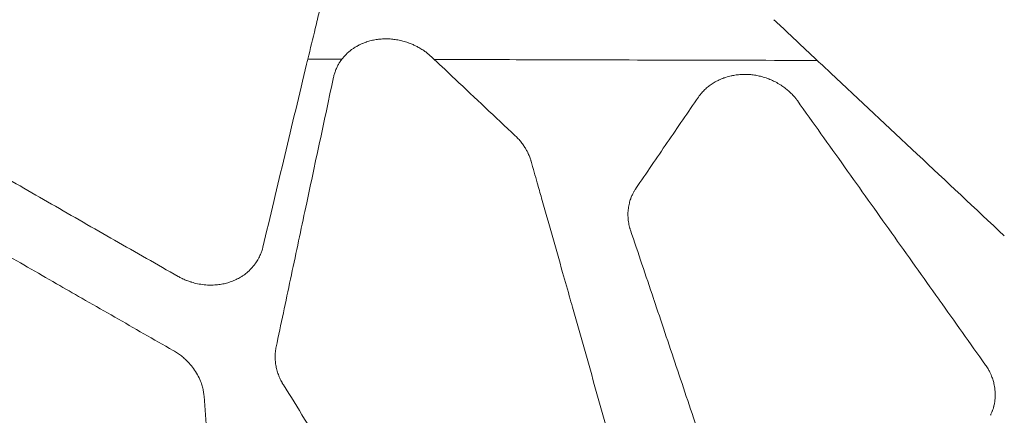
# Model space of a CAD drawing. Units: millimetres. Extents: x 396 to 2287, y 241 to 1983.
# Drawn here: x 739 to 822, y 1886 to 1919 of the extents above; entities that cross this region are included whole.
import ezdxf

# ---------------------------------------------------------------- set-up
doc = ezdxf.new("R2010")
doc.units = ezdxf.units.MM

msp = doc.modelspace()

# ---------------------------------------------------------------- linework, layer by layer
at = {"linetype": 'Continuous', "lineweight": 0, "extrusion": (0, 1, 0)}
msp.add_line((774.03, 1916.283), (774.261, 1916.065), dxfattribs=at)
at = {"linetype": 'Continuous', "lineweight": 0, "extrusion": (0, 0, -1)}
for centre, major_axis, ratio, start_param, end_param in [((936.895, 1928.52), (-848.821, 0), 0.01495, -1.368685, -1.365245), ((858.785, 2939.229), (-1984.146, 2128.484), 0.260886, -1.818819, -1.81827)]:
    msp.add_ellipse(centre, major_axis=major_axis, ratio=ratio, start_param=start_param, end_param=end_param, dxfattribs=at)
at = {"linetype": 'Continuous', "lineweight": 0}
for points, knots in [([(764.992, 1921.693), (764.871, 1921.192), (764.75, 1920.69), (764.629, 1920.187), (764.508, 1919.685), (764.386, 1919.182), (764.265, 1918.679), (764.058, 1917.819), (763.852, 1916.959), (763.644, 1916.097)], [0, 0, 0, 0, 0.2697805, 0.2697805, 0.2697805, 0.5394651, 0.5394651, 0.5394651, 0.9999997, 0.9999997, 0.9999997, 0.9999997]), ([(806.44, 1915.981), (806.042, 1916.355), (805.644, 1916.729), (805.246, 1917.104), (804.838, 1917.488), (804.429, 1917.872), (804.021, 1918.256), (803.613, 1918.64), (803.205, 1919.025), (802.796, 1919.409)], [0.0000117, 0.0000117, 0.0000117, 0.0000117, 0.3276236, 0.3276236, 0.3276236, 0.6637912, 0.6637912, 0.6637912, 1, 1, 1, 1]), ([(766.504, 1916.088), (766.528, 1916.119), (766.552, 1916.15), (766.596, 1916.204), (766.614, 1916.226), (766.678, 1916.301), (766.724, 1916.353), (766.84, 1916.476), (766.911, 1916.546), (767.065, 1916.687), (767.149, 1916.757), (767.291, 1916.868), (767.349, 1916.911), (767.494, 1917.013), (767.584, 1917.071), (767.767, 1917.181), (767.861, 1917.233), (768.045, 1917.326), (768.135, 1917.367), (768.234, 1917.41), (768.243, 1917.413), (768.294, 1917.434), (768.337, 1917.451), (768.424, 1917.484), (768.468, 1917.5), (768.527, 1917.522), (768.542, 1917.527), (768.557, 1917.533)], [0.0000008, 0.0000008, 0.0000008, 0.0000008, 0.0475432, 0.0475432, 0.0831574, 0.0831574, 0.1661444, 0.1661444, 0.2858304, 0.2858304, 0.4159319, 0.4159319, 0.5000805, 0.5000805, 0.6256447, 0.6256447, 0.7504168, 0.7504168, 0.8647035, 0.8647035, 0.8749997, 0.8749997, 0.9283938, 0.9283938, 0.981551, 0.981551, 1, 1, 1, 1]), ([(768.557, 1917.533), (768.623, 1917.554), (768.755, 1917.597), (768.959, 1917.651), (769.165, 1917.697), (769.443, 1917.747), (769.797, 1917.788), (770.227, 1917.803), (770.661, 1917.784), (771.095, 1917.73), (771.526, 1917.644), (771.808, 1917.558), (771.949, 1917.515)], [0, 0, 0, 0, 0.0625833, 0.1251339, 0.1877731, 0.2506223, 0.3752241, 0.5000296, 0.6247582, 0.7494259, 0.8748571, 1, 1, 1, 1]), ([(771.949, 1917.515), (771.99, 1917.501), (772.032, 1917.487), (772.096, 1917.465), (772.119, 1917.456), (772.206, 1917.424), (772.269, 1917.4), (772.429, 1917.334), (772.526, 1917.291), (772.71, 1917.203), (772.797, 1917.158), (772.943, 1917.079), (773.002, 1917.045), (773.169, 1916.947), (773.274, 1916.88), (773.386, 1916.803), (773.396, 1916.796), (773.496, 1916.726), (773.586, 1916.66), (773.691, 1916.577), (773.71, 1916.562), (773.767, 1916.515), (773.806, 1916.482), (773.882, 1916.416), (773.92, 1916.383), (773.981, 1916.327), (774.006, 1916.305), (774.03, 1916.283)], [0, 0, 0, 0, 0.053239, 0.053239, 0.083324, 0.083324, 0.166428, 0.166428, 0.295696, 0.295696, 0.415828, 0.415828, 0.499459, 0.499459, 0.653074, 0.653074, 0.667066, 0.667066, 0.804239, 0.804239, 0.833529, 0.833529, 0.896302, 0.896302, 0.958895, 0.958895, 1, 1, 1, 1]), ([(763.54, 1915.664), (763.234, 1914.388), (762.927, 1913.11), (762.621, 1911.83), (762.314, 1910.55), (762.008, 1909.268), (761.701, 1907.984), (761.089, 1905.422), (760.477, 1902.852), (759.865, 1900.275)], [0, 0, 0, 0, 0.2502678, 0.2502678, 0.2502678, 0.5005256, 0.5005256, 0.5005256, 1, 1, 1, 1]), ([(765.802, 1914.566), (765.824, 1914.667), (765.849, 1914.767), (765.908, 1914.963), (765.941, 1915.06), (766.015, 1915.25), (766.056, 1915.343), (766.145, 1915.527), (766.194, 1915.618), (766.299, 1915.795), (766.355, 1915.881), (766.443, 1916.007), (766.473, 1916.048), (766.504, 1916.088)], [0, 0, 0, 0, 0.180588, 0.180588, 0.361408, 0.361408, 0.542987, 0.542987, 0.726275, 0.726275, 0.909563, 0.909563, 1, 1, 1, 1]), ([(806.44, 1915.981), (798.761, 1915.998), (788.023, 1916.026), (777.323, 1916.056), (774.261, 1916.065)], [0, 0, 0, 0, 0.713566, 1, 1, 1, 1]), ([(774.261, 1916.065), (774.847, 1915.511), (775.434, 1914.957), (777.701, 1912.818), (779.383, 1911.234), (781.064, 1909.651)], [0.0000063, 0.0000063, 0.0000063, 0.0000063, 0.2587091, 0.2587091, 1, 1, 1, 1]), ([(796.454, 1912.903), (796.476, 1912.935), (796.499, 1912.968), (796.522, 1912.999), (796.535, 1913.018), (796.549, 1913.036), (796.562, 1913.054), (796.595, 1913.098), (796.629, 1913.141), (796.665, 1913.183), (796.669, 1913.188), (796.674, 1913.194), (796.678, 1913.199), (796.718, 1913.247), (796.759, 1913.293), (796.801, 1913.339), (796.843, 1913.385), (796.887, 1913.43), (796.932, 1913.475), (796.977, 1913.519), (797.023, 1913.562), (797.07, 1913.605), (797.117, 1913.648), (797.165, 1913.689), (797.215, 1913.73), (797.311, 1913.809), (797.411, 1913.885), (797.515, 1913.957), (797.568, 1913.993), (797.622, 1914.029), (797.677, 1914.063), (797.799, 1914.139), (797.925, 1914.21), (798.055, 1914.276), (798.099, 1914.298), (798.143, 1914.319), (798.188, 1914.34), (798.32, 1914.401), (798.454, 1914.457), (798.592, 1914.507), (798.64, 1914.524), (798.688, 1914.541), (798.737, 1914.557), (798.893, 1914.608), (799.052, 1914.651), (799.215, 1914.687), (799.248, 1914.694), (799.281, 1914.701), (799.315, 1914.708), (799.45, 1914.735), (799.588, 1914.757), (799.726, 1914.774), (799.861, 1914.79), (799.998, 1914.801), (800.135, 1914.806), (800.268, 1914.812), (800.401, 1914.812), (800.535, 1914.807), (800.673, 1914.803), (800.81, 1914.792), (800.948, 1914.777), (801.088, 1914.761), (801.227, 1914.74), (801.366, 1914.713), (801.501, 1914.687), (801.634, 1914.657), (801.767, 1914.621), (801.936, 1914.576), (802.104, 1914.523), (802.268, 1914.462), (802.298, 1914.451), (802.328, 1914.439), (802.358, 1914.428), (802.498, 1914.373), (802.636, 1914.313), (802.771, 1914.248), (802.823, 1914.223), (802.874, 1914.197), (802.925, 1914.171), (803.067, 1914.096), (803.206, 1914.016), (803.342, 1913.931), (803.381, 1913.906), (803.419, 1913.881), (803.457, 1913.855), (803.575, 1913.776), (803.69, 1913.693), (803.8, 1913.606), (803.849, 1913.567), (803.897, 1913.527), (803.945, 1913.487), (804.027, 1913.417), (804.106, 1913.345), (804.183, 1913.271), (804.204, 1913.251), (804.225, 1913.23), (804.246, 1913.21), (804.296, 1913.16), (804.345, 1913.11), (804.392, 1913.058), (804.436, 1913.011), (804.478, 1912.963), (804.519, 1912.914), (804.551, 1912.876), (804.582, 1912.837), (804.613, 1912.799), (804.643, 1912.76), (804.673, 1912.721), (804.702, 1912.682), (804.723, 1912.655), (804.743, 1912.628), (804.763, 1912.601)], [0, 0, 0, 0, 0.01327, 0.01327, 0.01327, 0.020845, 0.020845, 0.020845, 0.039358, 0.039358, 0.039358, 0.041668, 0.041668, 0.041668, 0.062509, 0.062509, 0.062509, 0.083407, 0.083407, 0.083407, 0.104399, 0.104399, 0.104399, 0.125523, 0.125523, 0.125523, 0.166688, 0.166688, 0.166688, 0.18772, 0.18772, 0.18772, 0.234322, 0.234322, 0.234322, 0.250199, 0.250199, 0.250199, 0.296458, 0.296458, 0.296458, 0.312613, 0.312613, 0.312613, 0.36426, 0.36426, 0.36426, 0.374874, 0.374874, 0.374874, 0.417683, 0.417683, 0.417683, 0.459472, 0.459472, 0.459472, 0.499997, 0.499997, 0.499997, 0.541622, 0.541622, 0.541622, 0.583996, 0.583996, 0.583996, 0.625143, 0.625143, 0.625143, 0.677778, 0.677778, 0.677778, 0.687409, 0.687409, 0.687409, 0.732607, 0.732607, 0.732607, 0.749851, 0.749851, 0.749851, 0.798348, 0.798348, 0.798348, 0.812333, 0.812333, 0.812333, 0.855416, 0.855416, 0.855416, 0.874522, 0.874522, 0.874522, 0.907511, 0.907511, 0.907511, 0.916636, 0.916636, 0.916636, 0.938372, 0.938372, 0.938372, 0.958356, 0.958356, 0.958356, 0.973906, 0.973906, 0.973906, 0.989373, 0.989373, 0.989373, 1, 1, 1, 1]), ([(760.979, 1891.894), (761.382, 1893.8), (761.784, 1895.703), (762.187, 1897.603), (762.589, 1899.502), (762.991, 1901.398), (763.394, 1903.29), (764.197, 1907.064), (764.999, 1910.824), (765.802, 1914.566)], [0, 0, 0, 0, 0.250277, 0.250277, 0.250277, 0.500567, 0.500567, 0.500567, 1, 1, 1, 1]), ([(791.206, 1905.224), (791.643, 1905.867), (792.081, 1906.509), (792.519, 1907.15), (792.956, 1907.792), (793.394, 1908.433), (793.832, 1909.073), (794.706, 1910.352), (795.58, 1911.629), (796.454, 1912.903)], [0, 0, 0, 0, 0.250136, 0.250136, 0.250136, 0.500278, 0.500278, 0.500278, 1, 1, 1, 1]), ([(804.763, 1912.601), (806.087, 1910.744), (807.41, 1908.886), (810.053, 1905.173), (811.372, 1903.319), (814.008, 1899.615), (815.323, 1897.764), (816.654, 1895.891), (816.669, 1895.87), (817.98, 1894.024), (819.277, 1892.199), (820.572, 1890.373)], [0, 0, 0, 0, 0.251107, 0.251107, 0.501511, 0.501511, 0.75116, 0.75116, 0.754058, 0.754058, 1, 1, 1, 1]), ([(752.757, 1897.817), (751.865, 1898.324), (750.973, 1898.831), (749.191, 1899.847), (748.302, 1900.354), (746.527, 1901.37), (745.64, 1901.877), (743.871, 1902.892), (742.987, 1903.4), (741.223, 1904.414), (740.343, 1904.922), (738.585, 1905.937), (737.708, 1906.444), (735.956, 1907.459), (735.081, 1907.967), (733.336, 1908.982), (732.464, 1909.489), (730.724, 1910.504), (729.856, 1911.012), (728.988, 1911.52)], [0, 0, 0, 0, 0.112288, 0.112288, 0.22428, 0.22428, 0.335977, 0.335977, 0.447378, 0.447378, 0.558486, 0.558486, 0.669301, 0.669301, 0.779824, 0.779824, 0.890056, 0.890056, 1, 1, 1, 1]), ([(781.064, 1909.651), (781.152, 1909.569), (781.236, 1909.483), (781.403, 1909.303), (781.484, 1909.207), (781.64, 1909.012), (781.713, 1908.911), (781.842, 1908.72), (781.9, 1908.63), (782.001, 1908.455), (782.047, 1908.372), (782.104, 1908.259), (782.118, 1908.231), (782.14, 1908.184), (782.148, 1908.166), (782.203, 1908.048), (782.245, 1907.947), (782.322, 1907.745), (782.356, 1907.643), (782.39, 1907.528), (782.393, 1907.516), (782.397, 1907.503)], [0, 0, 0, 0, 0.137386, 0.137386, 0.281853, 0.281853, 0.42632, 0.42632, 0.551618, 0.551618, 0.663713, 0.663713, 0.70093, 0.70093, 0.724881, 0.724881, 0.855283, 0.855283, 0.984283, 0.984283, 1, 1, 1, 1]), ([(782.397, 1907.503), (782.568, 1906.9), (782.74, 1906.297), (782.911, 1905.694), (783.034, 1905.263), (783.156, 1904.831), (783.279, 1904.4), (783.573, 1903.363), (783.867, 1902.325), (784.162, 1901.287), (784.456, 1900.247), (784.751, 1899.207), (785.046, 1898.166), (785.259, 1897.411), (785.473, 1896.656), (785.686, 1895.901), (785.768, 1895.613), (785.85, 1895.324), (785.931, 1895.035), (786.227, 1893.99), (786.522, 1892.944), (786.818, 1891.897), (787.114, 1890.848), (787.41, 1889.799), (787.706, 1888.749), (788.002, 1887.698), (788.298, 1886.646), (788.595, 1885.593), (788.892, 1884.539), (789.188, 1883.484), (789.485, 1882.429), (789.782, 1881.372), (790.08, 1880.314), (790.377, 1879.256), (790.674, 1878.196), (790.972, 1877.136), (791.27, 1876.075), (791.29, 1876.003), (791.31, 1875.932), (791.33, 1875.861), (791.367, 1875.728), (791.404, 1875.595), (791.442, 1875.462), (791.682, 1874.604), (791.923, 1873.745), (792.164, 1872.885), (792.462, 1871.82), (792.761, 1870.754), (793.059, 1869.688), (793.358, 1868.62), (793.657, 1867.551), (793.955, 1866.481), (794.254, 1865.41), (794.554, 1864.339), (794.853, 1863.266), (795.152, 1862.192), (795.452, 1861.117), (795.751, 1860.042), (795.766, 1859.988), (795.781, 1859.935), (795.796, 1859.881), (796.081, 1858.858), (796.366, 1857.833), (796.651, 1856.808), (796.842, 1856.119), (797.034, 1855.43), (797.225, 1854.74), (797.334, 1854.349), (797.443, 1853.957), (797.551, 1853.565), (797.852, 1852.481), (798.152, 1851.397), (798.453, 1850.312), (798.754, 1849.226), (799.055, 1848.139), (799.355, 1847.052), (799.612, 1846.125), (799.868, 1845.197), (800.125, 1844.269), (800.169, 1844.108), (800.214, 1843.947), (800.259, 1843.786)], [0, 0, 0, 0, 0.028765, 0.028765, 0.028765, 0.049329, 0.049329, 0.049329, 0.098734, 0.098734, 0.098734, 0.148214, 0.148214, 0.148214, 0.18407, 0.18407, 0.18407, 0.197769, 0.197769, 0.197769, 0.247397, 0.247397, 0.247397, 0.297097, 0.297097, 0.297097, 0.346868, 0.346868, 0.346868, 0.39671, 0.39671, 0.39671, 0.446621, 0.446621, 0.446621, 0.496601, 0.496601, 0.496601, 0.499964, 0.499964, 0.499964, 0.506221, 0.506221, 0.506221, 0.546648, 0.546648, 0.546648, 0.596762, 0.596762, 0.596762, 0.646942, 0.646942, 0.646942, 0.697187, 0.697187, 0.697187, 0.747497, 0.747497, 0.747497, 0.749997, 0.749997, 0.749997, 0.797872, 0.797872, 0.797872, 0.830039, 0.830039, 0.830039, 0.848312, 0.848312, 0.848312, 0.898815, 0.898815, 0.898815, 0.949379, 0.949379, 0.949379, 0.992509, 0.992509, 0.992509, 1, 1, 1, 1]), ([(790.75, 1901.706), (790.737, 1901.744), (790.725, 1901.782), (790.707, 1901.842), (790.7, 1901.864), (790.676, 1901.947), (790.66, 1902.008), (790.625, 1902.154), (790.607, 1902.24), (790.586, 1902.362), (790.58, 1902.399), (790.566, 1902.498), (790.558, 1902.56), (790.539, 1902.748), (790.532, 1902.875), (790.532, 1903.027), (790.532, 1903.054), (790.534, 1903.234), (790.545, 1903.386), (790.584, 1903.687), (790.613, 1903.836), (790.681, 1904.108), (790.718, 1904.231), (790.769, 1904.374), (790.777, 1904.395), (790.821, 1904.51), (790.86, 1904.604), (790.944, 1904.781), (790.987, 1904.864), (791.037, 1904.953), (791.041, 1904.959), (791.066, 1905.003), (791.089, 1905.04), (791.135, 1905.115), (791.159, 1905.151), (791.19, 1905.2), (791.198, 1905.212), (791.206, 1905.224)], [0, 0, 0, 0, 0.031502, 0.031502, 0.050082, 0.050082, 0.100095, 0.100095, 0.170177, 0.170177, 0.200278, 0.200278, 0.250631, 0.250631, 0.353402, 0.353402, 0.375171, 0.375171, 0.499957, 0.499957, 0.624704, 0.624704, 0.730832, 0.730832, 0.749336, 0.749336, 0.833116, 0.833116, 0.910504, 0.910504, 0.916533, 0.916533, 0.952433, 0.952433, 0.988346, 0.988346, 1, 1, 1, 1]), ([(732.852, 1902.806), (733.654, 1902.34), (734.457, 1901.874), (736.064, 1900.941), (736.869, 1900.475), (738.482, 1899.542), (739.289, 1899.075), (740.908, 1898.142), (741.718, 1897.675), (743.236, 1896.802), (743.943, 1896.396), (744.757, 1895.93), (744.863, 1895.869), (745.785, 1895.34), (746.601, 1894.872), (748.237, 1893.937), (749.055, 1893.47), (750.696, 1892.534), (751.518, 1892.066), (752.34, 1891.599)], [0, 0, 0, 0, 0.123777, 0.123777, 0.247901, 0.247901, 0.372374, 0.372374, 0.497197, 0.497197, 0.606013, 0.606013, 0.62237, 0.62237, 0.747895, 0.747895, 0.873771, 0.873771, 1, 1, 1, 1]), ([(802.248, 1867.272), (801.93, 1868.231), (801.612, 1869.189), (801.294, 1870.147), (800.976, 1871.106), (800.658, 1872.064), (800.34, 1873.021), (800.071, 1873.83), (799.803, 1874.637), (799.534, 1875.445), (799.484, 1875.595), (799.434, 1875.745), (799.385, 1875.895), (799.066, 1876.853), (798.747, 1877.81), (798.428, 1878.767), (798.109, 1879.725), (797.79, 1880.682), (797.471, 1881.639), (797.152, 1882.596), (796.833, 1883.553), (796.513, 1884.509), (796.194, 1885.466), (795.874, 1886.422), (795.554, 1887.378), (795.235, 1888.335), (794.915, 1889.291), (794.595, 1890.247), (794.275, 1891.203), (793.955, 1892.158), (793.635, 1893.114), (793.324, 1894.039), (793.014, 1894.964), (792.704, 1895.888), (792.694, 1895.918), (792.684, 1895.949), (792.674, 1895.979), (792.353, 1896.934), (792.033, 1897.889), (791.712, 1898.843), (791.391, 1899.798), (791.071, 1900.752), (790.75, 1901.706)], [0, 0, 0, 0, 0.082971, 0.082971, 0.082971, 0.166014, 0.166014, 0.166014, 0.236108, 0.236108, 0.236108, 0.249128, 0.249128, 0.249128, 0.332311, 0.332311, 0.332311, 0.41556, 0.41556, 0.41556, 0.498874, 0.498874, 0.498874, 0.58225, 0.58225, 0.58225, 0.665687, 0.665687, 0.665687, 0.749183, 0.749183, 0.749183, 0.830077, 0.830077, 0.830077, 0.832735, 0.832735, 0.832735, 0.916341, 0.916341, 0.916341, 1, 1, 1, 1]), ([(759.865, 1900.275), (759.856, 1900.239), (759.847, 1900.203), (759.832, 1900.148), (759.827, 1900.129), (759.806, 1900.055), (759.789, 1900.001), (759.74, 1899.854), (759.706, 1899.764), (759.639, 1899.605), (759.607, 1899.538), (759.549, 1899.419), (759.522, 1899.367), (759.429, 1899.198), (759.357, 1899.082), (759.26, 1898.942), (759.24, 1898.913), (759.117, 1898.746), (759.007, 1898.613), (758.769, 1898.361), (758.642, 1898.242), (758.397, 1898.04), (758.282, 1897.953), (758.136, 1897.855), (758.11, 1897.838), (757.965, 1897.745), (757.841, 1897.673), (757.587, 1897.543), (757.458, 1897.484), (757.259, 1897.405), (757.191, 1897.38), (757.121, 1897.356), (757.119, 1897.355), (756.985, 1897.309), (756.849, 1897.269), (756.571, 1897.202), (756.427, 1897.174), (756.206, 1897.14), (756.128, 1897.13), (755.896, 1897.106), (755.739, 1897.096), (755.553, 1897.094), (755.523, 1897.093), (755.306, 1897.094), (755.117, 1897.104), (754.74, 1897.143), (754.552, 1897.173), (754.204, 1897.245), (754.044, 1897.286), (753.861, 1897.341), (753.837, 1897.349), (753.698, 1897.393), (753.584, 1897.433), (753.464, 1897.48), (753.456, 1897.483), (753.348, 1897.526), (753.249, 1897.568), (753.133, 1897.622), (753.115, 1897.631), (753.051, 1897.662), (753.006, 1897.685), (752.916, 1897.731), (752.871, 1897.755), (752.804, 1897.792), (752.781, 1897.804), (752.757, 1897.817)], [0, 0, 0, 0, 0.013585, 0.013585, 0.020809, 0.020809, 0.041618, 0.041618, 0.077116, 0.077116, 0.104388, 0.104388, 0.125539, 0.125539, 0.175019, 0.175019, 0.18775, 0.18775, 0.25033, 0.25033, 0.312713, 0.312713, 0.364035, 0.364035, 0.374971, 0.374971, 0.425189, 0.425189, 0.474576, 0.474576, 0.499522, 0.499522, 0.500081, 0.500081, 0.548414, 0.548414, 0.597828, 0.597828, 0.62417, 0.62417, 0.676553, 0.676553, 0.686496, 0.686496, 0.74909, 0.74909, 0.81178, 0.81178, 0.865931, 0.865931, 0.87427, 0.87427, 0.913733, 0.913733, 0.916453, 0.916453, 0.951673, 0.951673, 0.958279, 0.958279, 0.974806, 0.974806, 0.991403, 0.991403, 1, 1, 1, 1]), ([(761.586, 1888.71), (761.565, 1888.746), (761.543, 1888.783), (761.506, 1888.844), (761.491, 1888.87), (761.442, 1888.958), (761.409, 1889.021), (761.345, 1889.148), (761.314, 1889.212), (761.256, 1889.341), (761.229, 1889.407), (761.151, 1889.603), (761.106, 1889.736), (761.028, 1890.003), (760.996, 1890.138), (760.944, 1890.409), (760.925, 1890.545), (760.9, 1890.809), (760.894, 1890.938), (760.894, 1891.073), (760.894, 1891.081), (760.895, 1891.179), (760.898, 1891.27), (760.911, 1891.45), (760.92, 1891.54), (760.939, 1891.671), (760.946, 1891.713), (760.961, 1891.796), (760.969, 1891.838), (760.978, 1891.884), (760.979, 1891.889), (760.979, 1891.894)], [0, 0, 0, 0, 0.0369892, 0.0369892, 0.0626369, 0.0626369, 0.1252019, 0.1252019, 0.1878282, 0.1878282, 0.2506486, 0.2506486, 0.3753452, 0.3753452, 0.5000874, 0.5000874, 0.6248724, 0.6248724, 0.7426549, 0.7426549, 0.7494518, 0.7494518, 0.8331711, 0.8331711, 0.9165796, 0.9165796, 0.9560124, 0.9560124, 0.9954313, 0.9954313, 1, 1, 1, 1]), ([(752.34, 1891.599), (752.399, 1891.564), (752.519, 1891.495), (752.692, 1891.382), (752.861, 1891.263), (753.026, 1891.137), (753.186, 1891.005), (753.441, 1890.777), (753.773, 1890.434), (754.14, 1889.951), (754.445, 1889.436), (754.656, 1888.953), (754.793, 1888.519), (754.879, 1888.139), (754.906, 1887.886), (754.92, 1887.759)], [0, 0, 0, 0, 0.041726, 0.083392, 0.125076, 0.166851, 0.208794, 0.25098, 0.375499, 0.500232, 0.625069, 0.749271, 0.833389, 0.916755, 1, 1, 1, 1]), ([(820.572, 1890.373), (820.595, 1890.34), (820.618, 1890.306), (820.655, 1890.253), (820.668, 1890.233), (820.716, 1890.159), (820.749, 1890.105), (820.835, 1889.96), (820.884, 1889.869), (820.969, 1889.698), (821.006, 1889.619), (821.065, 1889.48), (821.089, 1889.421), (821.158, 1889.237), (821.199, 1889.111), (821.248, 1888.932), (821.262, 1888.88), (821.317, 1888.646), (821.347, 1888.463), (821.382, 1888.106), (821.388, 1887.932), (821.383, 1887.75), (821.383, 1887.74), (821.378, 1887.598), (821.367, 1887.466), (821.342, 1887.286), (821.335, 1887.237), (821.307, 1887.079), (821.284, 1886.972), (821.253, 1886.853), (821.25, 1886.841), (821.221, 1886.736), (821.193, 1886.644), (821.152, 1886.53), (821.143, 1886.505), (821.118, 1886.438), (821.101, 1886.396), (821.065, 1886.312), (821.047, 1886.27), (821.015, 1886.2), (821.003, 1886.172), (820.99, 1886.145)], [0, 0, 0, 0, 0.026287, 0.026287, 0.041743, 0.041743, 0.083414, 0.083414, 0.151191, 0.151191, 0.208744, 0.208744, 0.250873, 0.250873, 0.338975, 0.338975, 0.375278, 0.375278, 0.500053, 0.500053, 0.618181, 0.618181, 0.624776, 0.624776, 0.715053, 0.715053, 0.74921, 0.74921, 0.824486, 0.824486, 0.833182, 0.833182, 0.898876, 0.898876, 0.91658, 0.91658, 0.947829, 0.947829, 0.979032, 0.979032, 1, 1, 1, 1]), ([(791.307, 1840.759), (790.022, 1842.84), (788.737, 1844.92), (786.181, 1849.059), (784.91, 1851.117), (782.441, 1855.112), (781.243, 1857.048), (779.276, 1860.226), (778.507, 1861.469), (777.309, 1863.402), (776.88, 1864.093), (776.086, 1865.374), (775.72, 1865.964), (773.162, 1870.086), (770.97, 1873.616), (767.572, 1879.084), (766.366, 1881.022), (763.97, 1884.877), (762.778, 1886.794), (761.586, 1888.71)], [0, 0, 0, 0, 0.1297571, 0.1297571, 0.2581859, 0.2581859, 0.3791202, 0.3791202, 0.4568238, 0.4568238, 0.5000545, 0.5000545, 0.5369899, 0.5369899, 0.7582095, 0.7582095, 0.8797901, 0.8797901, 1, 1, 1, 1]), ([(754.92, 1887.759), (755.003, 1886.71), (755.169, 1884.613), (755.419, 1881.459), (755.669, 1878.298), (755.92, 1875.13), (756.171, 1871.955), (756.422, 1868.772), (756.673, 1865.581), (756.925, 1862.383), (757.177, 1859.177), (757.43, 1855.962), (757.683, 1852.739), (757.936, 1849.509), (758.189, 1846.272), (758.443, 1843.03), (758.696, 1839.783), (758.95, 1836.532), (759.12, 1834.362), (759.205, 1833.277)], [0, 0, 0, 0, 0.058329, 0.116724, 0.175183, 0.233705, 0.292291, 0.350938, 0.409647, 0.468418, 0.52725, 0.586143, 0.645098, 0.704111, 0.763182, 0.822308, 0.881486, 0.940717, 1, 1, 1, 1])]:
    msp.add_open_spline(points, degree=3, knots=knots, dxfattribs=at)
for points in [[(763.644, 1916.097), (763.61, 1915.953), (763.575, 1915.808), (763.54, 1915.664)], [(822.147, 1901.24), (817.255, 1905.824), (812.395, 1910.382), (807.571, 1914.917)]]:
    msp.add_open_spline(points, degree=3, dxfattribs=at)

doc.saveas('drawing.dxf')
